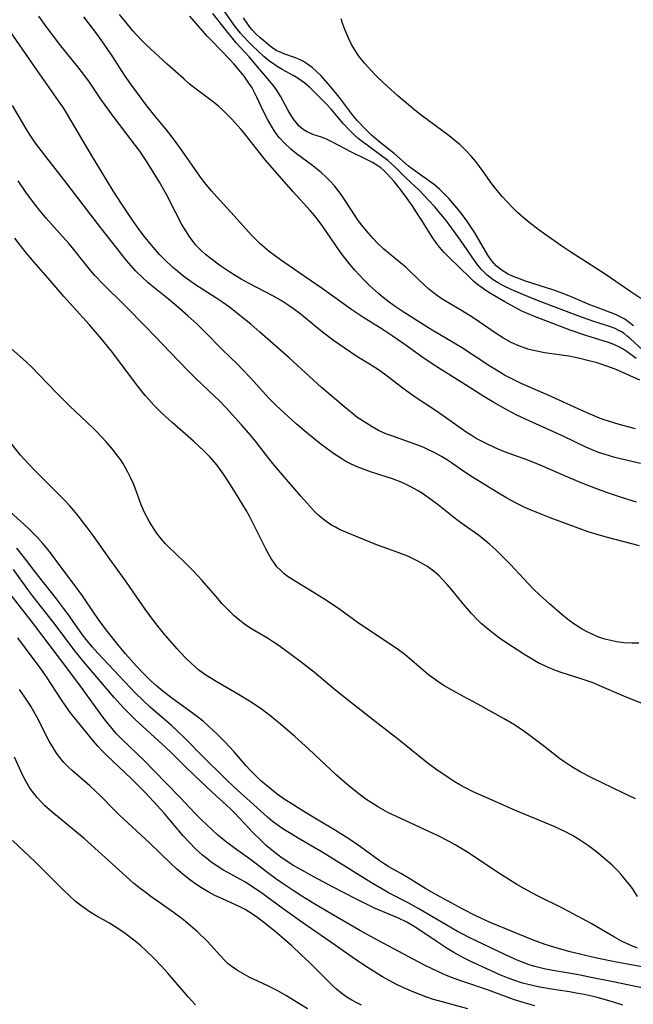
# Model space of a CAD drawing. Units: inches. Extents: x 2059579 to 2065051, y 227405 to 232792.
# Drawn here: x 2060831 to 2060899, y 227647 to 227757 of the extents above; entities that cross this region are included whole.
import ezdxf

# ---------------------------------------------------------------- set-up
doc = ezdxf.new("R2010")
doc.units = ezdxf.units.IN
doc.header["$MEASUREMENT"] = 0
doc.layers.add('c_12_T13S_R18E', color=18, linetype='Continuous')

msp = doc.modelspace()

# ---------------------------------------------------------------- linework, layer by layer
at = {"layer": 'c_12_T13S_R18E'}
for points in [[(2060900.58, 227720.54, 952), (2060899.17, 227721.82, 952), (2060898.82, 227722.11, 952), (2060898.46, 227722.39, 952), (2060898.17, 227722.58, 952), (2060897.87, 227722.75, 952), (2060897.47, 227722.95, 952), (2060896.85, 227723.19, 952), (2060894.96, 227723.8, 952), (2060893.42, 227724.33, 952), (2060890.63, 227725.37, 952), (2060888.77, 227726.09, 952), (2060887.14, 227726.76, 952), (2060885.83, 227727.32, 952), (2060884.98, 227727.72, 952), (2060884.39, 227728.05, 952), (2060883.82, 227728.4, 952), (2060883.15, 227728.93, 952), (2060882.52, 227729.57, 952), (2060882.12, 227730.05, 952), (2060881.74, 227730.56, 952), (2060880.19, 227732.82, 952), (2060878.56, 227735.02, 952), (2060877.98, 227735.75, 952), (2060877.3, 227736.55, 952), (2060876.61, 227737.32, 952), (2060875.58, 227738.39, 952), (2060874.06, 227739.81, 952), (2060872.83, 227741.01, 952), (2060872.03, 227741.73, 952), (2060871.2, 227742.38, 952), (2060869.72, 227743.44, 952), (2060869.22, 227743.81, 952), (2060868.74, 227744.2, 952), (2060868.29, 227744.6, 952), (2060867.68, 227745.21, 952), (2060867.1, 227745.84, 952), (2060865.7, 227747.47, 952), (2060865.21, 227748.01, 952), (2060864.27, 227748.95, 952), (2060863.35, 227749.84, 952), (2060862.76, 227750.36, 952), (2060862.4, 227750.64, 952), (2060862.02, 227750.9, 952), (2060861.46, 227751.24, 952), (2060860.25, 227751.91, 952), (2060859.67, 227752.25, 952), (2060859.27, 227752.52, 952), (2060858.87, 227752.81, 952), (2060858.19, 227753.37, 952), (2060856.93, 227754.53, 952), (2060856.53, 227754.93, 952), (2060855.87, 227755.62, 952), (2060855.56, 227755.98, 952), (2060854.88, 227756.85, 952), (2060853.49, 227758.82, 952)], [(2060899.87, 227703.56, 942), (2060897.95, 227704.17, 942), (2060896.6, 227704.62, 942), (2060895.29, 227705.1, 942), (2060894.04, 227705.58, 942), (2060892.44, 227706.24, 942), (2060889.09, 227707.7, 942), (2060887.7, 227708.24, 942), (2060885.09, 227709.19, 942), (2060884.05, 227709.62, 942), (2060883.03, 227710.1, 942), (2060881.94, 227710.69, 942), (2060881.37, 227711.03, 942), (2060880.81, 227711.39, 942), (2060878.25, 227713.21, 942), (2060877.27, 227713.87, 942), (2060875.31, 227715.14, 942), (2060874.58, 227715.65, 942), (2060873.62, 227716.37, 942), (2060871.99, 227717.64, 942), (2060871.12, 227718.27, 942), (2060870.18, 227718.87, 942), (2060868.58, 227719.83, 942), (2060867.16, 227720.79, 942), (2060865.99, 227721.63, 942), (2060864.76, 227722.55, 942), (2060862.21, 227724.63, 942), (2060861.49, 227725.18, 942), (2060861.03, 227725.5, 942), (2060860.12, 227726.08, 942), (2060859.25, 227726.58, 942), (2060856.47, 227728.03, 942), (2060855.66, 227728.48, 942), (2060854.96, 227728.89, 942), (2060854.28, 227729.32, 942), (2060853.38, 227729.94, 942), (2060852.16, 227730.85, 942), (2060851.67, 227731.25, 942), (2060851.24, 227731.62, 942), (2060850.84, 227732.01, 942), (2060850.59, 227732.28, 942), (2060850.35, 227732.56, 942), (2060849.82, 227733.28, 942), (2060849.33, 227734.05, 942), (2060849.02, 227734.6, 942), (2060848.27, 227736.02, 942), (2060847.28, 227737.94, 942), (2060846.5, 227739.33, 942), (2060845.44, 227741.07, 942), (2060844.99, 227741.76, 942), (2060844.3, 227742.77, 942), (2060843.35, 227744.06, 942), (2060841.46, 227746.53, 942), (2060840.43, 227747.91, 942), (2060839.94, 227748.6, 942), (2060838.67, 227750.48, 942), (2060838.15, 227751.21, 942), (2060837.4, 227752.19, 942), (2060835.5, 227754.56, 942), (2060833.86, 227756.7, 942), (2060833.01, 227757.86, 942)], [(2060900.32, 227707.87, 944), (2060897.45, 227708.57, 944), (2060896.72, 227708.77, 944), (2060895.59, 227709.12, 944), (2060894.88, 227709.39, 944), (2060894.19, 227709.7, 944), (2060891.67, 227710.92, 944), (2060887.84, 227712.64, 944), (2060886.48, 227713.3, 944), (2060885.37, 227713.88, 944), (2060883.91, 227714.7, 944), (2060882.77, 227715.38, 944), (2060880.32, 227716.95, 944), (2060877.93, 227718.42, 944), (2060877.02, 227719.01, 944), (2060875.95, 227719.74, 944), (2060873.73, 227721.33, 944), (2060872.52, 227722.16, 944), (2060871.31, 227722.96, 944), (2060869.35, 227724.17, 944), (2060868.03, 227725.05, 944), (2060864.72, 227727.44, 944), (2060862.09, 227729.21, 944), (2060860.03, 227730.64, 944), (2060859.49, 227731.03, 944), (2060858.77, 227731.57, 944), (2060858.25, 227732.01, 944), (2060857.74, 227732.46, 944), (2060857.21, 227732.98, 944), (2060856.82, 227733.4, 944), (2060854.87, 227735.57, 944), (2060852.93, 227737.66, 944), (2060852.32, 227738.34, 944), (2060851.56, 227739.26, 944), (2060851.01, 227740, 944), (2060849.04, 227742.82, 944), (2060848.18, 227744.02, 944), (2060847.29, 227745.16, 944), (2060845.98, 227746.74, 944), (2060845.11, 227747.84, 944), (2060843.31, 227750.26, 944), (2060842.6, 227751.28, 944), (2060841.29, 227753.31, 944), (2060840.17, 227754.97, 944), (2060839.38, 227756.05, 944), (2060838.07, 227757.79, 944)], [(2060899.76, 227711.77, 946), (2060897.9, 227712.25, 946), (2060896.72, 227712.6, 946), (2060896.13, 227712.81, 946), (2060895.54, 227713.03, 946), (2060893.74, 227713.79, 946), (2060889.97, 227715.52, 946), (2060886.97, 227716.81, 946), (2060885.83, 227717.37, 946), (2060885.09, 227717.76, 946), (2060884.37, 227718.18, 946), (2060883.47, 227718.74, 946), (2060880.27, 227720.84, 946), (2060877.02, 227722.79, 946), (2060873.86, 227724.75, 946), (2060872.74, 227725.5, 946), (2060872.18, 227725.92, 946), (2060871.53, 227726.42, 946), (2060871.01, 227726.86, 946), (2060870.01, 227727.77, 946), (2060869.41, 227728.35, 946), (2060868.83, 227728.95, 946), (2060868.34, 227729.49, 946), (2060867.75, 227730.18, 946), (2060867.2, 227730.88, 946), (2060866.73, 227731.53, 946), (2060865.2, 227733.78, 946), (2060864.7, 227734.48, 946), (2060863.87, 227735.56, 946), (2060863.38, 227736.15, 946), (2060861.48, 227738.25, 946), (2060858.38, 227741.79, 946), (2060857.8, 227742.48, 946), (2060856.17, 227744.56, 946), (2060855.63, 227745.2, 946), (2060854.55, 227746.39, 946), (2060854.02, 227746.95, 946), (2060853.62, 227747.33, 946), (2060853.1, 227747.79, 946), (2060852.54, 227748.25, 946), (2060850.6, 227749.7, 946), (2060849.84, 227750.32, 946), (2060849.22, 227750.85, 946), (2060847.36, 227752.51, 946), (2060845.03, 227754.66, 946), (2060844.58, 227755.1, 946), (2060843.98, 227755.73, 946), (2060843.52, 227756.24, 946), (2060842.6, 227757.37, 946), (2060842.06, 227758.04, 946)], [(2060900.23, 227717.18, 948), (2060898.07, 227718.16, 948), (2060897.47, 227718.41, 948), (2060896.52, 227718.76, 948), (2060895.33, 227719.15, 948), (2060894.68, 227719.33, 948), (2060893.36, 227719.66, 948), (2060892.3, 227719.86, 948), (2060889.57, 227720.26, 948), (2060888.52, 227720.46, 948), (2060887.69, 227720.67, 948), (2060886.68, 227721.02, 948), (2060885.83, 227721.41, 948), (2060885, 227721.88, 948), (2060884.28, 227722.34, 948), (2060881.54, 227724.18, 948), (2060880.28, 227724.97, 948), (2060878.38, 227726.11, 948), (2060877.74, 227726.52, 948), (2060877.17, 227726.94, 948), (2060876.68, 227727.34, 948), (2060876.11, 227727.84, 948), (2060874.58, 227729.3, 948), (2060874.05, 227729.8, 948), (2060873.52, 227730.25, 948), (2060871.61, 227731.83, 948), (2060870.94, 227732.45, 948), (2060870.39, 227733.02, 948), (2060869.87, 227733.61, 948), (2060869.28, 227734.32, 948), (2060868.73, 227735.05, 948), (2060868.39, 227735.55, 948), (2060867.36, 227737.16, 948), (2060866.83, 227737.94, 948), (2060866.47, 227738.43, 948), (2060866.08, 227738.91, 948), (2060865.61, 227739.43, 948), (2060865.11, 227739.92, 948), (2060864.63, 227740.36, 948), (2060864.05, 227740.84, 948), (2060863.51, 227741.25, 948), (2060861.83, 227742.49, 948), (2060861.2, 227743, 948), (2060860.47, 227743.7, 948), (2060859.91, 227744.31, 948), (2060859.46, 227744.9, 948), (2060859.03, 227745.57, 948), (2060858.63, 227746.27, 948), (2060858.15, 227747.22, 948), (2060857.41, 227748.8, 948), (2060857.14, 227749.32, 948), (2060856.86, 227749.84, 948), (2060856.52, 227750.39, 948), (2060855.98, 227751.17, 948), (2060855.62, 227751.62, 948), (2060854.81, 227752.55, 948), (2060854.36, 227753.04, 948), (2060852.36, 227755.09, 948), (2060851.85, 227755.64, 948), (2060849.9, 227757.85, 948)], [(2060899.82, 227719.61, 950), (2060898.8, 227720.34, 950), (2060898.35, 227720.64, 950), (2060897.88, 227720.9, 950), (2060897.31, 227721.17, 950), (2060896.72, 227721.39, 950), (2060894.2, 227722.18, 950), (2060892.44, 227722.79, 950), (2060888.25, 227724.39, 950), (2060887.67, 227724.63, 950), (2060887.1, 227724.88, 950), (2060886.54, 227725.16, 950), (2060885.13, 227725.93, 950), (2060883.53, 227726.86, 950), (2060883, 227727.21, 950), (2060882.48, 227727.58, 950), (2060882.09, 227727.88, 950), (2060881.64, 227728.26, 950), (2060881.2, 227728.67, 950), (2060880.07, 227729.78, 950), (2060878.9, 227730.89, 950), (2060878.34, 227731.47, 950), (2060877.81, 227732.07, 950), (2060877.48, 227732.49, 950), (2060877.19, 227732.9, 950), (2060876.78, 227733.53, 950), (2060875.84, 227735.05, 950), (2060875.22, 227736, 950), (2060874.76, 227736.71, 950), (2060874.04, 227737.75, 950), (2060873.32, 227738.7, 950), (2060872.76, 227739.38, 950), (2060872.36, 227739.85, 950), (2060871.98, 227740.25, 950), (2060871.59, 227740.63, 950), (2060871.27, 227740.9, 950), (2060870.93, 227741.14, 950), (2060870.33, 227741.52, 950), (2060869.75, 227741.82, 950), (2060867.9, 227742.72, 950), (2060865.94, 227743.76, 950), (2060865.18, 227744.13, 950), (2060864.63, 227744.33, 950), (2060863.65, 227744.65, 950), (2060862.96, 227744.96, 950), (2060862.59, 227745.2, 950), (2060862.15, 227745.59, 950), (2060861.82, 227745.96, 950), (2060861.51, 227746.36, 950), (2060861.2, 227746.82, 950), (2060860.91, 227747.31, 950), (2060860.03, 227748.93, 950), (2060859.59, 227749.63, 950), (2060859.21, 227750.15, 950), (2060858.61, 227750.9, 950), (2060857.34, 227752.4, 950), (2060856.56, 227753.3, 950), (2060855.1, 227754.9, 950), (2060854.01, 227756.21, 950), (2060852.47, 227758.15, 950)], [(2060899.52, 227723.26, 954), (2060899.04, 227723.65, 954), (2060898.54, 227723.99, 954), (2060898.02, 227724.28, 954), (2060897.52, 227724.52, 954), (2060897.01, 227724.73, 954), (2060895.46, 227725.3, 954), (2060894.65, 227725.61, 954), (2060892.73, 227726.43, 954), (2060891.71, 227726.84, 954), (2060890.62, 227727.24, 954), (2060887.43, 227728.27, 954), (2060886.57, 227728.58, 954), (2060886.06, 227728.79, 954), (2060885.43, 227729.09, 954), (2060884.83, 227729.44, 954), (2060884.17, 227729.97, 954), (2060883.63, 227730.58, 954), (2060883.22, 227731.17, 954), (2060881.76, 227733.66, 954), (2060881.33, 227734.33, 954), (2060880.88, 227735, 954), (2060880.26, 227735.85, 954), (2060879.78, 227736.44, 954), (2060879.29, 227737.02, 954), (2060878.87, 227737.48, 954), (2060878.44, 227737.93, 954), (2060877.85, 227738.49, 954), (2060877.25, 227739, 954), (2060876.75, 227739.39, 954), (2060875.17, 227740.51, 954), (2060874.36, 227741.12, 954), (2060872.75, 227742.51, 954), (2060871.01, 227743.89, 954), (2060870.24, 227744.56, 954), (2060869.47, 227745.31, 954), (2060868.67, 227746.18, 954), (2060868.11, 227746.85, 954), (2060866.76, 227748.63, 954), (2060866.17, 227749.38, 954), (2060865.39, 227750.3, 954), (2060864.54, 227751.23, 954), (2060864.1, 227751.66, 954), (2060863.59, 227752.11, 954), (2060863.07, 227752.5, 954), (2060862.62, 227752.8, 954), (2060862.17, 227753.03, 954), (2060861.62, 227753.26, 954), (2060860.54, 227753.62, 954), (2060859.94, 227753.86, 954), (2060859.58, 227754.04, 954), (2060859.2, 227754.28, 954), (2060858.69, 227754.67, 954), (2060858.18, 227755.09, 954), (2060857.74, 227755.47, 954), (2060857.31, 227755.86, 954), (2060856.87, 227756.33, 954), (2060856.63, 227756.62, 954), (2060856.38, 227756.95, 954), (2060855.91, 227757.69, 954)], [(2060900.34, 227726.33, 956), (2060899.22, 227727.05, 956), (2060896.36, 227729.02, 956), (2060895.32, 227729.7, 956), (2060892.5, 227731.49, 956), (2060891.49, 227732.18, 956), (2060888.96, 227733.97, 956), (2060887.83, 227734.83, 956), (2060887.15, 227735.4, 956), (2060886.56, 227735.93, 956), (2060885.96, 227736.51, 956), (2060885.39, 227737.11, 956), (2060884.82, 227737.73, 956), (2060884.28, 227738.37, 956), (2060883.69, 227739.14, 956), (2060882.7, 227740.52, 956), (2060881.88, 227741.61, 956), (2060881.39, 227742.19, 956), (2060880.76, 227742.87, 956), (2060880.09, 227743.51, 956), (2060879.59, 227743.94, 956), (2060878.91, 227744.48, 956), (2060875.78, 227746.81, 956), (2060875.08, 227747.35, 956), (2060873.17, 227748.96, 956), (2060871.59, 227750.38, 956), (2060870.77, 227751.16, 956), (2060870.1, 227751.85, 956), (2060869.5, 227752.52, 956), (2060868.94, 227753.21, 956), (2060868.72, 227753.52, 956), (2060868.34, 227754.1, 956), (2060868, 227754.71, 956), (2060867.68, 227755.33, 956), (2060867.45, 227755.84, 956), (2060867.24, 227756.36, 956), (2060867.02, 227756.96, 956), (2060866.84, 227757.57, 956)], [(2060900.2, 227698.7, 940), (2060896.6, 227699.62, 940), (2060895.46, 227699.94, 940), (2060894.46, 227700.26, 940), (2060893.04, 227700.76, 940), (2060890.21, 227701.82, 940), (2060889.27, 227702.18, 940), (2060887.89, 227702.75, 940), (2060887.22, 227703.05, 940), (2060886.55, 227703.36, 940), (2060885.9, 227703.7, 940), (2060885.25, 227704.07, 940), (2060884.44, 227704.55, 940), (2060881.52, 227706.34, 940), (2060880.56, 227706.98, 940), (2060879.16, 227707.95, 940), (2060878.61, 227708.32, 940), (2060878.05, 227708.66, 940), (2060877.15, 227709.16, 940), (2060876.61, 227709.42, 940), (2060876.06, 227709.66, 940), (2060875.28, 227709.97, 940), (2060872.48, 227710.96, 940), (2060871.84, 227711.21, 940), (2060871.02, 227711.58, 940), (2060870.28, 227711.97, 940), (2060869.57, 227712.41, 940), (2060868.6, 227713.07, 940), (2060867.86, 227713.64, 940), (2060867.26, 227714.14, 940), (2060864.62, 227716.38, 940), (2060861.02, 227719.67, 940), (2060857.74, 227722.56, 940), (2060856.72, 227723.44, 940), (2060855.7, 227724.27, 940), (2060854.34, 227725.33, 940), (2060853.61, 227725.86, 940), (2060852.82, 227726.38, 940), (2060850.53, 227727.83, 940), (2060849.64, 227728.46, 940), (2060849.09, 227728.88, 940), (2060848.56, 227729.32, 940), (2060848.02, 227729.79, 940), (2060846.99, 227730.76, 940), (2060846.51, 227731.25, 940), (2060846.06, 227731.76, 940), (2060845.62, 227732.27, 940), (2060844.78, 227733.33, 940), (2060844.14, 227734.18, 940), (2060843.42, 227735.19, 940), (2060842.24, 227736.95, 940), (2060841.33, 227738.36, 940), (2060838.8, 227742.5, 940), (2060836.13, 227747.05, 940), (2060835.78, 227747.61, 940), (2060835.24, 227748.41, 940), (2060832.89, 227751.74, 940), (2060829.86, 227756.1, 940)], [(2060900.11, 227687.8, 938), (2060899.34, 227687.79, 938), (2060898.44, 227687.84, 938), (2060897.63, 227687.95, 938), (2060896.97, 227688.09, 938), (2060896.32, 227688.26, 938), (2060895.54, 227688.53, 938), (2060894.89, 227688.8, 938), (2060894.25, 227689.11, 938), (2060893.6, 227689.48, 938), (2060892.96, 227689.89, 938), (2060892.33, 227690.34, 938), (2060891.58, 227690.93, 938), (2060890.12, 227692.19, 938), (2060888.98, 227693.24, 938), (2060888.35, 227693.84, 938), (2060887.74, 227694.46, 938), (2060885.75, 227696.58, 938), (2060884.83, 227697.54, 938), (2060884.14, 227698.23, 938), (2060883.47, 227698.84, 938), (2060882.78, 227699.4, 938), (2060882.19, 227699.86, 938), (2060880.57, 227701, 938), (2060879.76, 227701.6, 938), (2060877.7, 227703.24, 938), (2060876.87, 227703.87, 938), (2060875.92, 227704.53, 938), (2060875.36, 227704.87, 938), (2060874.7, 227705.25, 938), (2060874.19, 227705.5, 938), (2060873.72, 227705.72, 938), (2060872.56, 227706.17, 938), (2060871.97, 227706.37, 938), (2060870.12, 227706.95, 938), (2060869.21, 227707.27, 938), (2060868.62, 227707.5, 938), (2060867.86, 227707.86, 938), (2060867.37, 227708.12, 938), (2060866.9, 227708.41, 938), (2060866.1, 227708.93, 938), (2060865.42, 227709.42, 938), (2060864.42, 227710.17, 938), (2060862.77, 227711.5, 938), (2060861.81, 227712.33, 938), (2060860.44, 227713.54, 938), (2060859.56, 227714.36, 938), (2060858.75, 227715.19, 938), (2060856.69, 227717.45, 938), (2060855.76, 227718.43, 938), (2060855.23, 227718.97, 938), (2060853.53, 227720.63, 938), (2060851.71, 227722.48, 938), (2060850.71, 227723.46, 938), (2060849.7, 227724.37, 938), (2060848.45, 227725.45, 938), (2060847.51, 227726.24, 938), (2060845.83, 227727.6, 938), (2060845.22, 227728.11, 938), (2060844.62, 227728.65, 938), (2060843.85, 227729.41, 938), (2060843.34, 227729.98, 938), (2060842.84, 227730.56, 938), (2060839.69, 227734.56, 938), (2060835.79, 227739.64, 938), (2060833.64, 227742.36, 938), (2060832.66, 227743.67, 938), (2060832.21, 227744.33, 938), (2060831.73, 227745.09, 938), (2060830.07, 227747.88, 938)], [(2060901.88, 227680.49, 936), (2060898.45, 227681.89, 936), (2060896.02, 227682.93, 936), (2060894.88, 227683.4, 936), (2060893.54, 227683.86, 936), (2060891.53, 227684.51, 936), (2060890.81, 227684.76, 936), (2060890.09, 227685.04, 936), (2060889.59, 227685.26, 936), (2060888.87, 227685.62, 936), (2060888.17, 227686.01, 936), (2060887.37, 227686.5, 936), (2060885.24, 227687.89, 936), (2060884.55, 227688.36, 936), (2060883.55, 227689.12, 936), (2060882.89, 227689.66, 936), (2060882.49, 227690.02, 936), (2060882.11, 227690.39, 936), (2060881.4, 227691.12, 936), (2060880.47, 227692.21, 936), (2060879.2, 227693.76, 936), (2060878.67, 227694.38, 936), (2060878.14, 227694.95, 936), (2060877.77, 227695.32, 936), (2060877.08, 227695.92, 936), (2060876.41, 227696.4, 936), (2060875.88, 227696.72, 936), (2060875.33, 227697.02, 936), (2060874.8, 227697.28, 936), (2060874.27, 227697.52, 936), (2060873.29, 227697.9, 936), (2060872.04, 227698.34, 936), (2060870.9, 227698.76, 936), (2060867.61, 227700.08, 936), (2060866.65, 227700.51, 936), (2060866.19, 227700.75, 936), (2060865.75, 227701, 936), (2060865.27, 227701.32, 936), (2060864.81, 227701.66, 936), (2060864.37, 227702.04, 936), (2060863.94, 227702.43, 936), (2060863.31, 227703.1, 936), (2060862.31, 227704.23, 936), (2060860.04, 227706.87, 936), (2060859.18, 227707.88, 936), (2060858.37, 227708.92, 936), (2060857.26, 227710.36, 936), (2060856.51, 227711.28, 936), (2060855.69, 227712.21, 936), (2060853.97, 227714.1, 936), (2060853.19, 227714.91, 936), (2060852.68, 227715.42, 936), (2060850.59, 227717.37, 936), (2060849.57, 227718.37, 936), (2060845.02, 227723.1, 936), (2060842.64, 227725.52, 936), (2060840.21, 227727.93, 936), (2060839.29, 227728.9, 936), (2060838.85, 227729.4, 936), (2060838.24, 227730.14, 936), (2060836.78, 227731.98, 936), (2060836.42, 227732.41, 936), (2060835.68, 227733.26, 936), (2060833.83, 227735.31, 936), (2060833.25, 227735.99, 936), (2060832.54, 227736.89, 936), (2060831.58, 227738.2, 936), (2060830.71, 227739.45, 936)], [(2060899.74, 227670.41, 934), (2060898.33, 227671.1, 934), (2060894.94, 227672.72, 934), (2060893.62, 227673.41, 934), (2060892.61, 227673.99, 934), (2060891.74, 227674.57, 934), (2060891.26, 227674.92, 934), (2060889.32, 227676.43, 934), (2060887.82, 227677.55, 934), (2060887.26, 227677.96, 934), (2060886.21, 227678.67, 934), (2060885.04, 227679.37, 934), (2060883.39, 227680.3, 934), (2060882.1, 227681, 934), (2060880.42, 227681.88, 934), (2060879.34, 227682.47, 934), (2060878.25, 227683.11, 934), (2060877.64, 227683.52, 934), (2060877.12, 227683.89, 934), (2060876.56, 227684.32, 934), (2060875.54, 227685.17, 934), (2060874.48, 227686.1, 934), (2060873.95, 227686.55, 934), (2060873.24, 227687.06, 934), (2060871.96, 227687.91, 934), (2060868.78, 227690.05, 934), (2060866.67, 227691.56, 934), (2060865.29, 227692.5, 934), (2060863.82, 227693.43, 934), (2060861.81, 227694.66, 934), (2060860.91, 227695.23, 934), (2060860.47, 227695.55, 934), (2060860.07, 227695.91, 934), (2060859.64, 227696.35, 934), (2060859.4, 227696.66, 934), (2060858.99, 227697.27, 934), (2060858.7, 227697.79, 934), (2060858.41, 227698.33, 934), (2060856.96, 227701.26, 934), (2060856.58, 227701.98, 934), (2060856.23, 227702.6, 934), (2060855.03, 227704.6, 934), (2060854.2, 227705.91, 934), (2060853.67, 227706.7, 934), (2060852.93, 227707.72, 934), (2060852.18, 227708.58, 934), (2060851.51, 227709.27, 934), (2060850.33, 227710.37, 934), (2060847.92, 227712.47, 934), (2060846.77, 227713.52, 934), (2060845.91, 227714.38, 934), (2060845.31, 227715.03, 934), (2060844.93, 227715.48, 934), (2060843.96, 227716.69, 934), (2060841.28, 227720.26, 934), (2060840.03, 227721.8, 934), (2060838.65, 227723.4, 934), (2060835.81, 227726.53, 934), (2060834.03, 227728.62, 934), (2060832.47, 227730.41, 934), (2060831.65, 227731.38, 934), (2060830.94, 227732.26, 934), (2060830.34, 227733.04, 934)], [(2060849.53, 227696.65, 932), (2060848.14, 227697.96, 932), (2060847.6, 227698.5, 932), (2060847.2, 227698.92, 932), (2060846.75, 227699.43, 932), (2060846.31, 227699.98, 932), (2060845.91, 227700.55, 932), (2060845.39, 227701.36, 932), (2060844.88, 227702.32, 932), (2060844.48, 227703.27, 932), (2060843.9, 227704.83, 932), (2060843.59, 227705.61, 932), (2060843.3, 227706.26, 932), (2060842.99, 227706.91, 932), (2060842.71, 227707.41, 932), (2060842.42, 227707.91, 932), (2060842.15, 227708.31, 932), (2060841.87, 227708.71, 932), (2060841.25, 227709.49, 932), (2060840.54, 227710.31, 932), (2060839.46, 227711.46, 932), (2060839.09, 227711.82, 932), (2060836.44, 227714.33, 932), (2060835, 227715.79, 932), (2060833.07, 227717.8, 932), (2060832.28, 227718.6, 932), (2060831.56, 227719.28, 932), (2060829.97, 227720.71, 932)], [(2060899.98, 227653.74, 930), (2060899.35, 227653.99, 930), (2060898.73, 227654.25, 930), (2060898.18, 227654.52, 930), (2060897.39, 227654.94, 930), (2060894.78, 227656.47, 930), (2060893.33, 227657.28, 930), (2060891.65, 227658.15, 930), (2060888.78, 227659.57, 930), (2060887.33, 227660.35, 930), (2060886.47, 227660.86, 930), (2060884.66, 227661.99, 930), (2060880.88, 227664.49, 930), (2060879.59, 227665.26, 930), (2060878.89, 227665.65, 930), (2060877.61, 227666.31, 930), (2060876.64, 227666.78, 930), (2060873.5, 227668.2, 930), (2060872.04, 227668.9, 930), (2060871.01, 227669.47, 930), (2060870.29, 227669.92, 930), (2060869.59, 227670.39, 930), (2060869.01, 227670.81, 930), (2060867.9, 227671.68, 930), (2060867.19, 227672.27, 930), (2060866.3, 227673.06, 930), (2060863.21, 227675.96, 930), (2060861.65, 227677.39, 930), (2060860.04, 227678.77, 930), (2060858.82, 227679.75, 930), (2060857.76, 227680.53, 930), (2060856.59, 227681.31, 930), (2060855.34, 227682.08, 930), (2060852.85, 227683.53, 930), (2060851.7, 227684.24, 930), (2060850.92, 227684.8, 930), (2060850.04, 227685.56, 930), (2060849.4, 227686.19, 930), (2060848.5, 227687.17, 930), (2060846.98, 227688.92, 930), (2060845.97, 227690.18, 930), (2060844.92, 227691.6, 930), (2060842.84, 227694.62, 930), (2060840.9, 227697.3, 930), (2060839.09, 227699.85, 930), (2060838.33, 227700.88, 930), (2060837.43, 227702.04, 930), (2060836.94, 227702.63, 930), (2060836.44, 227703.2, 930), (2060835.9, 227703.77, 930), (2060834.96, 227704.72, 930), (2060832.53, 227707.14, 930), (2060831.97, 227707.72, 930), (2060831.39, 227708.35, 930), (2060830.98, 227708.83, 930), (2060829.99, 227710.06, 930)], [(2060901.72, 227651.41, 928), (2060899.02, 227651.89, 928), (2060897.43, 227652.19, 928), (2060895.41, 227652.62, 928), (2060893.52, 227653.06, 928), (2060892.42, 227653.32, 928), (2060890.99, 227653.72, 928), (2060889.63, 227654.15, 928), (2060888.23, 227654.67, 928), (2060884.31, 227656.27, 928), (2060883.43, 227656.63, 928), (2060882.45, 227657.07, 928), (2060881.89, 227657.33, 928), (2060880.43, 227658.07, 928), (2060877.48, 227659.67, 928), (2060876.31, 227660.35, 928), (2060874.31, 227661.6, 928), (2060873.51, 227662.07, 928), (2060872.17, 227662.82, 928), (2060871.63, 227663.15, 928), (2060871.08, 227663.51, 928), (2060868.99, 227665.05, 928), (2060867.67, 227665.96, 928), (2060866.2, 227666.89, 928), (2060864.26, 227668.03, 928), (2060862.47, 227669.11, 928), (2060861.12, 227669.95, 928), (2060860.57, 227670.31, 928), (2060859.66, 227670.95, 928), (2060858.85, 227671.6, 928), (2060857.86, 227672.43, 928), (2060857.24, 227673.02, 928), (2060856.65, 227673.62, 928), (2060856.21, 227674.1, 928), (2060854.85, 227675.65, 928), (2060853.83, 227676.78, 928), (2060852.94, 227677.68, 928), (2060852.01, 227678.54, 928), (2060851.38, 227679.08, 928), (2060850.31, 227679.93, 928), (2060847.89, 227681.68, 928), (2060846.89, 227682.46, 928), (2060846.23, 227683.01, 928), (2060845.52, 227683.65, 928), (2060844.82, 227684.31, 928), (2060843.9, 227685.27, 928), (2060842.73, 227686.6, 928), (2060841.87, 227687.65, 928), (2060840.57, 227689.3, 928), (2060839.82, 227690.3, 928), (2060839.29, 227691.04, 928), (2060837.9, 227693.09, 928), (2060836.99, 227694.35, 928), (2060835.6, 227696.18, 928), (2060834.22, 227698.04, 928), (2060833.44, 227698.99, 928), (2060832.87, 227699.61, 928), (2060831.86, 227700.63, 928), (2060831.4, 227701.06, 928), (2060829.8, 227702.47, 928)], [(2060903.51, 227648.66, 926), (2060897.26, 227649.97, 926), (2060894.78, 227650.47, 926), (2060893.19, 227650.78, 926), (2060890.48, 227651.23, 926), (2060889.54, 227651.41, 926), (2060888.5, 227651.68, 926), (2060887.84, 227651.88, 926), (2060887.19, 227652.11, 926), (2060886.52, 227652.37, 926), (2060885.22, 227652.97, 926), (2060881.14, 227654.93, 926), (2060880.5, 227655.26, 926), (2060879.84, 227655.6, 926), (2060878.56, 227656.33, 926), (2060875.51, 227658.14, 926), (2060874.32, 227658.78, 926), (2060872.21, 227659.88, 926), (2060871.39, 227660.34, 926), (2060870.21, 227661.04, 926), (2060865.98, 227663.69, 926), (2060864.7, 227664.46, 926), (2060862.19, 227665.92, 926), (2060861.05, 227666.6, 926), (2060860.31, 227667.08, 926), (2060859.68, 227667.51, 926), (2060859.13, 227667.93, 926), (2060858.6, 227668.37, 926), (2060857.03, 227669.79, 926), (2060854.83, 227671.75, 926), (2060853.88, 227672.65, 926), (2060851.25, 227675.24, 926), (2060849.38, 227677.14, 926), (2060848.54, 227677.96, 926), (2060847.86, 227678.59, 926), (2060845.49, 227680.64, 926), (2060844.65, 227681.42, 926), (2060843.84, 227682.21, 926), (2060842.59, 227683.51, 926), (2060839.61, 227686.68, 926), (2060838.97, 227687.4, 926), (2060838.3, 227688.22, 926), (2060837.91, 227688.75, 926), (2060836.25, 227691.07, 926), (2060835.78, 227691.71, 926), (2060834.98, 227692.75, 926), (2060832.6, 227695.76, 926), (2060831.41, 227697.34, 926), (2060830.55, 227698.44, 926)], [(2060898.33, 227647.35, 924), (2060897.17, 227647.73, 924), (2060896.51, 227647.93, 924), (2060895.34, 227648.25, 924), (2060894.01, 227648.54, 924), (2060893.12, 227648.71, 924), (2060892.37, 227648.84, 924), (2060890.35, 227649.15, 924), (2060888.86, 227649.41, 924), (2060887.74, 227649.66, 924), (2060887.12, 227649.83, 924), (2060886.01, 227650.19, 924), (2060884.64, 227650.73, 924), (2060883.52, 227651.22, 924), (2060881.41, 227652.19, 924), (2060880.52, 227652.64, 924), (2060879.43, 227653.25, 924), (2060878.7, 227653.7, 924), (2060877.45, 227654.51, 924), (2060875.3, 227655.95, 924), (2060874.8, 227656.27, 924), (2060874.18, 227656.63, 924), (2060873.23, 227657.08, 924), (2060871.45, 227657.83, 924), (2060870.57, 227658.21, 924), (2060869.73, 227658.61, 924), (2060868.38, 227659.29, 924), (2060865.86, 227660.6, 924), (2060863.79, 227661.7, 924), (2060862.44, 227662.43, 924), (2060861.43, 227663.02, 924), (2060860.91, 227663.34, 924), (2060860.1, 227663.89, 924), (2060859.64, 227664.23, 924), (2060859.04, 227664.71, 924), (2060858.46, 227665.21, 924), (2060857.87, 227665.75, 924), (2060856.96, 227666.66, 924), (2060855.5, 227668.23, 924), (2060854.92, 227668.84, 924), (2060854.45, 227669.29, 924), (2060852.39, 227671.17, 924), (2060850.42, 227673.03, 924), (2060849.33, 227674.07, 924), (2060847.83, 227675.58, 924), (2060847.23, 227676.16, 924), (2060843.79, 227679.27, 924), (2060843.15, 227679.9, 924), (2060842.51, 227680.55, 924), (2060841.46, 227681.72, 924), (2060838.01, 227685.76, 924), (2060837.19, 227686.77, 924), (2060834.7, 227690.07, 924), (2060832.34, 227693.05, 924), (2060831.78, 227693.82, 924), (2060830.2, 227696.05, 924)], [(2060899.97, 227659.52, 932), (2060899.39, 227660.4, 932), (2060899.04, 227660.87, 932), (2060898.6, 227661.42, 932), (2060898.14, 227661.96, 932), (2060897.69, 227662.43, 932), (2060897.12, 227662.99, 932), (2060896.14, 227663.85, 932), (2060895.37, 227664.48, 932), (2060894.48, 227665.15, 932), (2060893.93, 227665.54, 932), (2060893.36, 227665.91, 932), (2060892.71, 227666.3, 932), (2060891.85, 227666.75, 932), (2060890.64, 227667.31, 932), (2060886.33, 227669.11, 932), (2060882.78, 227670.66, 932), (2060881.6, 227671.19, 932), (2060880.58, 227671.7, 932), (2060880.09, 227671.97, 932), (2060879.46, 227672.35, 932), (2060878.89, 227672.72, 932), (2060877.43, 227673.72, 932), (2060876.57, 227674.35, 932), (2060876.03, 227674.77, 932), (2060873.26, 227677, 932), (2060870.65, 227679.07, 932), (2060867.18, 227681.76, 932), (2060866, 227682.71, 932), (2060863.84, 227684.53, 932), (2060862.36, 227685.7, 932), (2060861.06, 227686.67, 932), (2060859.88, 227687.52, 932), (2060859.17, 227687.99, 932), (2060858.59, 227688.35, 932), (2060857.16, 227689.19, 932), (2060856.61, 227689.53, 932), (2060856.02, 227689.93, 932), (2060855.32, 227690.48, 932), (2060854.88, 227690.86, 932), (2060854.46, 227691.26, 932), (2060853.97, 227691.74, 932), (2060853.5, 227692.24, 932), (2060853.02, 227692.79, 932), (2060851.3, 227694.8, 932), (2060850.32, 227695.87, 932), (2060849.53, 227696.65, 932)], [(2060888.49, 227647.3, 922), (2060887.17, 227647.66, 922), (2060886.1, 227648, 922), (2060883.3, 227649.02, 922), (2060880.43, 227649.99, 922), (2060879.48, 227650.34, 922), (2060878.59, 227650.69, 922), (2060877.72, 227651.07, 922), (2060876.3, 227651.75, 922), (2060875.44, 227652.2, 922), (2060871.03, 227654.56, 922), (2060869.01, 227655.67, 922), (2060866.43, 227657.15, 922), (2060863.88, 227658.66, 922), (2060862.44, 227659.55, 922), (2060861.47, 227660.17, 922), (2060860.24, 227660.98, 922), (2060859.52, 227661.48, 922), (2060858.49, 227662.24, 922), (2060856.83, 227663.52, 922), (2060855.03, 227664.83, 922), (2060854.02, 227665.58, 922), (2060853.04, 227666.37, 922), (2060852.4, 227666.94, 922), (2060851.14, 227668.14, 922), (2060850.52, 227668.77, 922), (2060848.81, 227670.56, 922), (2060845.86, 227673.62, 922), (2060844.86, 227674.61, 922), (2060842.25, 227677.13, 922), (2060841.68, 227677.72, 922), (2060841.36, 227678.07, 922), (2060840.65, 227678.94, 922), (2060840.23, 227679.49, 922), (2060837.51, 227683.25, 922), (2060835.35, 227686.12, 922), (2060832.31, 227690.1, 922), (2060828.86, 227694.53, 922)], [(2060881.01, 227646.95, 920), (2060877.88, 227647.8, 920), (2060877.16, 227648.01, 920), (2060876.31, 227648.29, 920), (2060874.95, 227648.8, 920), (2060873.82, 227649.29, 920), (2060873.18, 227649.6, 920), (2060872.18, 227650.12, 920), (2060871.47, 227650.53, 920), (2060869.85, 227651.54, 920), (2060868.43, 227652.48, 920), (2060865.68, 227654.4, 920), (2060862.44, 227656.63, 920), (2060860.36, 227658.11, 920), (2060857.82, 227659.97, 920), (2060856.97, 227660.56, 920), (2060856.14, 227661.09, 920), (2060855.57, 227661.41, 920), (2060854.14, 227662.18, 920), (2060853.6, 227662.49, 920), (2060852.96, 227662.89, 920), (2060852.27, 227663.39, 920), (2060851.8, 227663.76, 920), (2060851.34, 227664.13, 920), (2060850.59, 227664.8, 920), (2060849.82, 227665.56, 920), (2060849.18, 227666.27, 920), (2060847.8, 227667.92, 920), (2060847.04, 227668.81, 920), (2060846.24, 227669.68, 920), (2060844.94, 227671.07, 920), (2060844.14, 227671.89, 920), (2060843.34, 227672.68, 920), (2060840.59, 227675.28, 920), (2060840.1, 227675.78, 920), (2060839.62, 227676.29, 920), (2060839.17, 227676.82, 920), (2060836.88, 227679.64, 920), (2060836.46, 227680.19, 920), (2060835.64, 227681.36, 920), (2060833.89, 227684.04, 920), (2060833.22, 227685, 920), (2060832.4, 227686.11, 920), (2060830.69, 227688.39, 920)], [(2060869.11, 227647.37, 918), (2060868.6, 227647.61, 918), (2060868.03, 227647.92, 918), (2060867.48, 227648.25, 918), (2060866.96, 227648.62, 918), (2060866.32, 227649.14, 918), (2060865.9, 227649.52, 918), (2060865.48, 227649.92, 918), (2060863.33, 227652.08, 918), (2060862.33, 227653.04, 918), (2060861.3, 227654, 918), (2060860.22, 227654.93, 918), (2060859.44, 227655.58, 918), (2060858.2, 227656.59, 918), (2060857.37, 227657.22, 918), (2060856.52, 227657.79, 918), (2060856.09, 227658.04, 918), (2060855.51, 227658.34, 918), (2060853.48, 227659.26, 918), (2060852.69, 227659.63, 918), (2060851.94, 227660.04, 918), (2060851.2, 227660.47, 918), (2060850.57, 227660.89, 918), (2060849.86, 227661.41, 918), (2060849.17, 227661.95, 918), (2060848.42, 227662.59, 918), (2060847.69, 227663.26, 918), (2060845.42, 227665.45, 918), (2060842.01, 227668.63, 918), (2060841.36, 227669.26, 918), (2060839.95, 227670.7, 918), (2060839.34, 227671.29, 918), (2060838.73, 227671.85, 918), (2060836.78, 227673.53, 918), (2060836.29, 227673.99, 918), (2060835.83, 227674.47, 918), (2060835.37, 227675.02, 918), (2060835.01, 227675.51, 918), (2060834.65, 227676.07, 918), (2060834.19, 227676.87, 918), (2060832.8, 227679.57, 918), (2060832.13, 227680.75, 918), (2060831.39, 227681.87, 918), (2060830.85, 227682.63, 918)], [(2060863.07, 227646.96, 916), (2060860.7, 227648.41, 916), (2060859.67, 227649.01, 916), (2060858.63, 227649.53, 916), (2060856.56, 227650.49, 916), (2060856.01, 227650.78, 916), (2060855.23, 227651.24, 916), (2060854.5, 227651.75, 916), (2060854.21, 227651.98, 916), (2060853.89, 227652.28, 916), (2060853.27, 227652.93, 916), (2060852.32, 227654, 916), (2060851.8, 227654.54, 916), (2060850.77, 227655.55, 916), (2060849.73, 227656.46, 916), (2060849.2, 227656.9, 916), (2060848.05, 227657.77, 916), (2060845.56, 227659.51, 916), (2060844.87, 227660.02, 916), (2060844.36, 227660.4, 916), (2060843.61, 227661.01, 916), (2060842.37, 227662.1, 916), (2060838.08, 227665.99, 916), (2060837.06, 227666.85, 916), (2060834.47, 227668.97, 916), (2060833.67, 227669.68, 916), (2060833.31, 227670.03, 916), (2060832.83, 227670.55, 916), (2060832.41, 227671.07, 916), (2060832.03, 227671.61, 916), (2060831.57, 227672.38, 916), (2060831.25, 227673.01, 916), (2060830.31, 227675.07, 916)], [(2060850.55, 227647.39, 914), (2060849.71, 227648.28, 914), (2060847.46, 227650.92, 914), (2060846.73, 227651.72, 914), (2060845.87, 227652.6, 914), (2060845.09, 227653.37, 914), (2060844.35, 227654.05, 914), (2060843.78, 227654.52, 914), (2060842.67, 227655.36, 914), (2060841.95, 227655.86, 914), (2060840.92, 227656.51, 914), (2060839.52, 227657.3, 914), (2060838.65, 227657.83, 914), (2060837.87, 227658.37, 914), (2060837.12, 227658.96, 914), (2060836.4, 227659.6, 914), (2060835.69, 227660.27, 914), (2060833.56, 227662.44, 914), (2060832.61, 227663.37, 914), (2060830.09, 227665.75, 914)]]:
    msp.add_polyline3d(points, dxfattribs=at)

doc.saveas('drawing.dxf')
